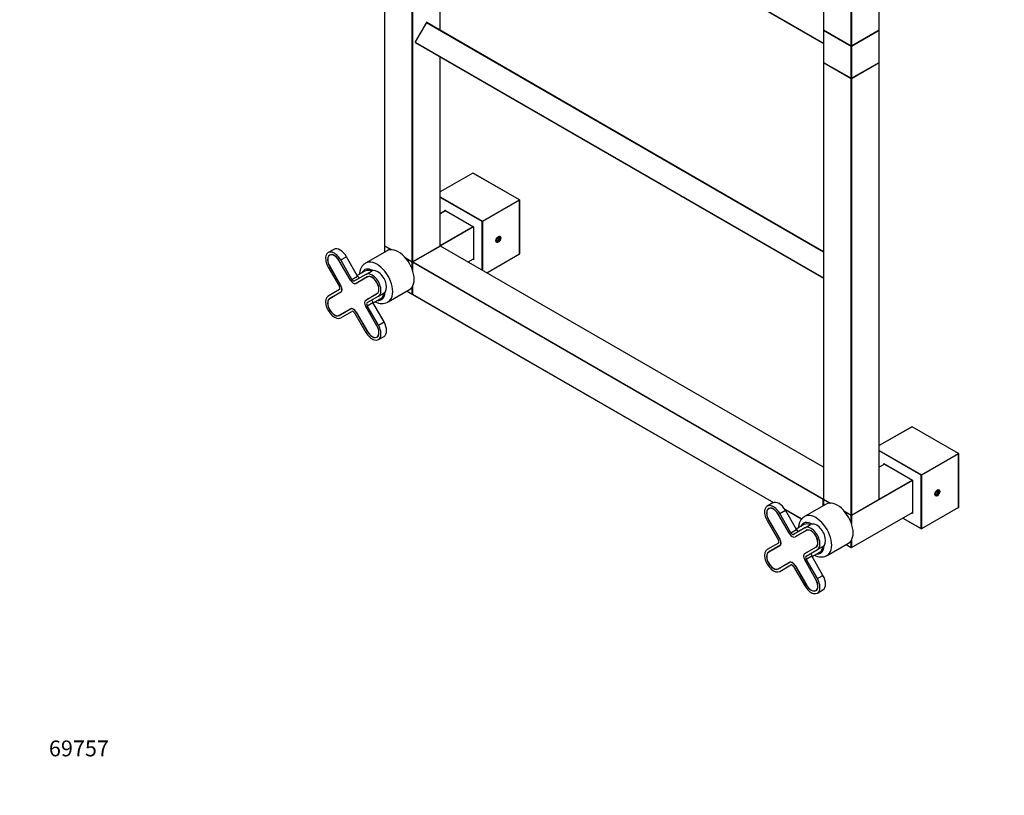
# Model space of a CAD drawing. Units: millimetres. Extents: x 0 to 1374, y 0 to 2615.
# Drawn here: x 0 to 745, y 0 to 587 of the extents above; entities that cross this region are included whole.
import ezdxf
from ezdxf import colors
from ezdxf.entities.mleader import LeaderData, LeaderLine
from ezdxf.math import Vec2, Vec3

# ---------------------------------------------------------------- set-up
doc = ezdxf.new("R2010")
doc.units = ezdxf.units.MM
doc.layers.add('DV7_Défaut', color=7, linetype='Continuous')
doc.layers.add('Défaut', color=7, linetype='Continuous')

# ---------------------------------------------------------------- blocks, each defined once
blk = doc.blocks.new('_DOT')
at = {"color": 0}
blk.add_line((0, 0), (-1, 0), dxfattribs=at)
at = {"color": 0, "const_width": 0.333}
blk.add_lwpolyline([(-0.1665, 0, 1), (0.1665, 0, 1)], format="xyb", close=True, dxfattribs=at)
blk = doc.blocks.new('SE6')
at = {"layer": 'DV7_Défaut', "color": 7, "linetype": 'Continuous'}
for p, q in [((608.52, 909.76), (608.52, 579.41)), ((608.58, 909.68), (608.58, 579.33)), ((650.73, 579.33), (650.73, 909.68)), ((650.78, 579.41), (650.78, 909.76)), ((629.51, 567.24), (629.51, 897.6)), ((629.8, 897.6), (629.8, 567.24)), ((276.18, 746.46), (276.18, 416.11)), ((276.24, 746.38), (276.24, 416.03)), ((299.41, 747.79), (608.52, 569.33)), ((299.41, 747.56), (608.52, 569.1)), ((297.17, 403.94), (297.17, 734.3)), ((297.46, 734.3), (297.46, 403.94)), ((318.39, 579.23), (318.39, 736.61)), ((318.44, 579.19), (318.44, 736.57)), ((307.89, 585.06), (299.34, 570.25)), ((307.96, 585.01), (299.41, 570.2)), ((307.96, 585.01), (307.89, 585.06)), ((307.96, 585.01), (608.52, 411.48)), ((308.16, 585.13), (608.52, 411.71)), ((608.52, 579.08), (608.52, 554.91)), ((608.58, 579.33), (629.51, 567.24)), ((629.51, 566.92), (608.58, 579)), ((608.58, 579), (608.58, 554.83)), ((608.62, 579.24), (629.55, 567.15)), ((629.75, 567.15), (650.68, 579.24)), ((629.8, 567.24), (650.73, 579.33)), ((650.73, 579), (629.8, 566.92)), ((650.73, 554.83), (650.73, 579)), ((650.78, 554.91), (650.78, 579.08)), ((299.34, 570.25), (299.41, 570.2)), ((299.41, 570.2), (608.52, 391.74)), ((299.41, 569.97), (608.52, 391.51)), ((629.51, 542.75), (629.51, 566.92)), ((629.8, 566.92), (629.8, 542.75)), ((318.39, 416.03), (318.39, 559.02)), ((318.44, 416.11), (318.44, 558.98)), ((608.52, 554.59), (608.52, 224.23)), ((608.58, 554.83), (629.51, 542.75)), ((629.51, 542.42), (608.58, 554.51)), ((608.58, 554.51), (608.58, 224.15)), ((608.62, 554.74), (629.55, 542.66)), ((629.75, 542.66), (650.68, 554.74)), ((629.8, 542.75), (650.73, 554.83)), ((650.73, 554.51), (629.8, 542.42)), ((650.73, 224.15), (650.73, 554.51)), ((650.78, 224.23), (650.78, 554.59)), ((629.51, 212.07), (629.51, 542.42)), ((629.8, 542.42), (629.8, 212.07)), ((343.13, 470.98), (318.44, 456.72)), ((378.35, 450.65), (343.13, 470.98)), ((378.45, 450.66), (343.28, 470.97)), ((318.44, 452.9), (350.35, 434.48)), ((350.21, 434.24), (318.44, 452.57)), ((350.35, 434.48), (378.35, 450.65)), ((378.49, 450.4), (350.49, 434.24)), ((378.49, 409.91), (378.49, 450.4)), ((378.55, 409.99), (378.55, 450.48)), ((322.37, 442.56), (318.44, 440.3)), ((322.43, 442.53), (318.44, 440.23)), ((321.78, 442.22), (321.78, 442.97)), ((321.78, 442.97), (343.56, 430.4)), ((321.92, 442.82), (343.5, 430.37)), ((322.06, 442.74), (322.06, 442.39)), ((350.21, 397.56), (350.21, 434.24)), ((350.49, 434.24), (350.49, 397.4)), ((318.44, 416.06), (343.36, 430.45)), ((343.5, 430.2), (318.58, 415.81)), ((343.56, 430.4), (343.5, 430.37)), ((343.5, 430.37), (343.5, 405.45)), ((343.56, 430.4), (343.56, 405.25)), ((362.23, 422.34), (361.17, 421.02)), ((361.17, 421.02), (361.17, 419.61)), ((361.17, 420.13), (362.23, 419.51)), ((361.17, 419.61), (362.23, 419.51)), ((361.73, 421.73), (363.29, 420.83)), ((363.29, 422.25), (362.23, 422.34)), ((362.23, 419.51), (363.29, 420.83)), ((363.29, 420.83), (363.29, 422.25)), ((237.8, 413.22), (233.55, 410.77)), ((278.14, 412.26), (261.87, 402.87)), ((276.18, 415.78), (276.18, 411.13)), ((276.24, 416.03), (281.4, 413.05)), ((280.85, 413.04), (276.24, 415.7)), ((276.24, 415.7), (276.24, 411.16)), ((276.28, 415.94), (281.28, 413.05)), ((297.41, 403.85), (318.34, 415.94)), ((297.46, 403.94), (318.39, 416.03)), ((318.43, 415.79), (297.5, 403.71)), ((318.53, 415.78), (297.6, 403.7)), ((608.52, 248.35), (318.53, 415.78)), ((608.52, 248.42), (318.63, 415.79)), ((235.28, 409.17), (234.69, 408.82)), ((241.94, 404.64), (241.98, 404.66)), ((250.44, 389.91), (241.94, 404.64)), ((250.48, 389.94), (241.98, 404.66)), ((243.05, 405.28), (247.3, 407.73)), ((251.55, 390.56), (243.05, 405.28)), ((255.8, 393.01), (247.3, 407.73)), ((291.88, 407), (297.17, 403.94)), ((292, 406.87), (297.21, 403.85)), ((297.17, 403.62), (292.42, 406.36)), ((297.17, 398.14), (297.17, 403.62)), ((297.4, 403.54), (297.4, 397.51)), ((608.3, 223.99), (297.46, 403.45)), ((297.46, 403.45), (297.46, 397.34)), ((297.6, 403.7), (608.44, 224.23)), ((339.52, 403.73), (343.5, 406.03)), ((339.57, 403.7), (343.5, 405.97)), ((343.56, 405.25), (342.91, 405.63)), ((343.19, 405.79), (343.5, 405.61)), ((353.66, 395.57), (378.49, 409.91)), ((353.72, 395.53), (378.45, 409.81)), ((233.55, 399.8), (242.05, 385.07)), ((234.69, 400.45), (234.63, 400.42)), ((234.63, 400.42), (243.13, 385.7)), ((234.69, 400.45), (243.19, 385.73)), ((261.4, 396.82), (255.55, 393.44)), ((262.05, 394.31), (266.3, 396.76)), ((250.44, 389.91), (250.48, 389.94)), ((251.55, 390.56), (255.8, 393.01)), ((262.05, 394.31), (253.55, 389.4)), ((263.13, 392.45), (254.63, 387.54)), ((263.19, 392.37), (254.69, 387.46)), ((263.19, 392.37), (263.78, 392.71)), ((242.05, 382.77), (233.55, 377.86)), ((243.13, 380.9), (234.63, 376)), ((243.19, 380.82), (234.69, 375.91)), ((243.19, 385.73), (243.13, 385.7)), ((243.59, 381.17), (243.13, 380.9)), ((271.55, 377.86), (275.8, 380.31)), ((278.87, 373.42), (295.14, 382.81)), ((293.18, 381.69), (297.21, 379.36)), ((293.24, 381.72), (297.17, 379.45)), ((297.17, 379.45), (297.17, 384.77)), ((297.4, 385.13), (297.4, 379.37)), ((297.46, 385.24), (297.46, 379.29)), ((261.94, 374.9), (270.44, 379.81)), ((261.98, 374.81), (270.48, 379.72)), ((263.05, 372.95), (271.55, 377.86)), ((263.05, 370.64), (267.3, 373.09)), ((275.8, 358.37), (267.3, 373.09)), ((267.55, 372.66), (273.4, 376.04)), ((270.44, 379.81), (271.03, 380.15)), ((297.46, 379.29), (570.63, 221.57)), ((297.5, 379.19), (570.56, 221.54)), ((241.94, 363.36), (250.44, 368.26)), ((241.98, 363.27), (250.48, 368.17)), ((243.05, 361.4), (251.55, 366.31)), ((250.94, 368.44), (250.48, 368.17)), ((254.69, 365.81), (254.63, 365.78)), ((254.63, 365.78), (263.13, 351.05)), ((254.69, 365.81), (263.19, 351.09)), ((261.94, 370), (261.98, 370.02)), ((270.44, 355.27), (261.94, 370)), ((270.48, 355.3), (261.98, 370.02)), ((271.55, 355.92), (263.05, 370.64)), ((253.55, 365.16), (262.05, 350.43)), ((271.55, 355.92), (275.8, 358.37)), ((263.19, 351.09), (263.13, 351.05)), ((270.44, 355.27), (270.48, 355.3)), ((270.44, 346.9), (271.03, 347.25)), ((271.55, 344.95), (275.8, 347.4)), ((675.52, 279.03), (650.78, 264.75)), ((675.62, 279.02), (650.78, 264.68)), ((710.69, 258.77), (675.62, 279.02)), ((710.79, 258.78), (675.72, 279.03)), ((650.78, 261.02), (682.69, 242.6)), ((682.55, 242.36), (650.78, 260.7)), ((682.69, 242.6), (710.69, 258.77)), ((710.83, 258.53), (682.83, 242.36)), ((710.83, 217.87), (710.83, 258.53)), ((710.89, 217.99), (710.89, 258.61)), ((654.71, 250.69), (650.78, 248.42)), ((654.77, 250.65), (650.78, 248.35)), ((654.12, 251.1), (675.9, 238.52)), ((654.12, 250.35), (654.12, 251.1)), ((654.26, 250.95), (675.84, 238.49)), ((654.4, 250.87), (654.4, 250.51)), ((650.78, 224.18), (675.7, 238.57)), ((682.55, 201.86), (682.55, 242.36)), ((682.83, 242.36), (682.83, 201.7)), ((675.84, 238.33), (629.8, 211.74)), ((675.9, 238.52), (675.84, 238.49)), ((675.84, 238.49), (675.84, 213.57)), ((675.9, 238.52), (675.9, 213.37)), ((608.3, 219.12), (608.3, 223.99)), ((608.44, 224.23), (608.52, 224.28)), ((608.52, 223.91), (608.52, 219.25)), ((608.58, 224.15), (613.74, 221.18)), ((608.58, 223.83), (608.58, 219.29)), ((613.19, 221.17), (608.58, 223.83)), ((608.62, 224.06), (613.62, 221.18)), ((629.75, 211.98), (650.68, 224.06)), ((629.8, 212.07), (650.73, 224.15)), ((694.57, 230.47), (693.51, 229.15)), ((693.51, 229.15), (693.51, 227.73)), ((693.51, 228.25), (694.57, 227.64)), ((693.51, 227.73), (694.57, 227.64)), ((694.07, 229.85), (695.63, 228.96)), ((695.63, 230.37), (694.57, 230.47)), ((694.57, 227.64), (695.63, 228.96)), ((695.63, 228.96), (695.63, 230.37)), ((570.14, 221.34), (565.89, 218.89)), ((567.62, 217.29), (567.03, 216.95)), ((579.15, 216.65), (592.11, 209.17)), ((579.22, 216.54), (592.07, 209.12)), ((610.48, 220.38), (594.21, 210.99)), ((710.83, 217.87), (682.83, 201.7)), ((574.28, 212.76), (574.32, 212.78)), ((582.78, 198.04), (574.28, 212.76)), ((582.82, 198.06), (574.32, 212.78)), ((575.39, 213.41), (579.64, 215.85)), ((583.89, 198.68), (575.39, 213.41)), ((588.14, 201.13), (579.64, 215.85)), ((624.22, 215.13), (629.51, 212.07)), ((624.34, 214.99), (629.55, 211.98)), ((629.51, 211.74), (624.76, 214.48)), ((629.51, 206.26), (629.51, 211.74)), ((629.75, 187.48), (675.84, 214.09)), ((629.8, 187.57), (675.84, 214.16)), ((629.8, 211.74), (629.8, 205.46)), ((668.55, 209.88), (682.69, 201.71)), ((668.6, 209.91), (682.55, 201.86)), ((675.9, 213.37), (675.25, 213.75)), ((675.53, 213.91), (675.84, 213.73)), ((565.89, 207.92), (574.39, 193.2)), ((567.03, 208.57), (566.97, 208.54)), ((566.97, 208.54), (575.47, 193.82)), ((567.03, 208.57), (575.53, 193.85)), ((594.39, 202.44), (585.89, 197.53)), ((593.74, 204.95), (587.89, 201.57)), ((594.39, 202.44), (598.64, 204.88)), ((575.53, 193.85), (575.47, 193.82)), ((582.78, 198.04), (582.82, 198.06)), ((583.89, 198.68), (588.14, 201.13)), ((595.47, 200.57), (586.97, 195.67)), ((595.53, 200.49), (587.03, 195.58)), ((595.53, 200.49), (596.12, 200.84)), ((574.39, 190.89), (565.89, 185.98)), ((575.47, 189.03), (566.97, 184.12)), ((575.53, 188.94), (567.03, 184.04)), ((575.93, 189.3), (575.47, 189.03)), ((594.28, 183.03), (602.78, 187.93)), ((594.32, 182.94), (602.82, 187.84)), ((602.78, 187.93), (603.37, 188.28)), ((603.89, 185.98), (608.14, 188.43)), ((611.21, 181.55), (627.48, 190.94)), ((625.52, 189.81), (629.55, 187.48)), ((625.58, 189.84), (629.51, 187.57)), ((629.51, 187.57), (629.51, 192.89)), ((629.8, 193.36), (629.8, 187.57)), ((595.39, 181.07), (603.89, 185.98)), ((595.39, 178.76), (599.64, 181.21)), ((608.14, 166.49), (599.64, 181.21)), ((599.89, 180.78), (605.74, 184.16)), ((574.28, 171.48), (582.78, 176.39)), ((574.32, 171.39), (582.82, 176.3)), ((575.39, 169.53), (583.89, 174.43)), ((583.28, 176.56), (582.82, 176.3)), ((585.89, 173.28), (594.39, 158.56)), ((587.03, 173.93), (586.97, 173.9)), ((586.97, 173.9), (595.47, 159.18)), ((587.03, 173.93), (595.53, 159.21)), ((594.28, 178.12), (594.32, 178.14)), ((602.78, 163.4), (594.28, 178.12)), ((602.82, 163.42), (594.32, 178.14)), ((603.89, 164.04), (595.39, 178.76)), ((603.89, 164.04), (608.14, 166.49)), ((595.53, 159.21), (595.47, 159.18)), ((602.78, 163.4), (602.82, 163.42)), ((602.78, 155.02), (603.37, 155.37)), ((603.89, 153.07), (608.14, 155.52))]:
    blk.add_line(p, q, dxfattribs=at)
for centre, start, end in [((308.06, 584.96), 60, 150), ((608.72, 579.41), 180, 240), ((608.72, 579.08), 125.26439, 180), ((650.58, 579.41), 300, 0), ((650.58, 579.08), 0, 54.73561), ((299.51, 570.15), 150, 240), ((629.65, 567.33), 240, 300), ((608.72, 554.91), 180, 240), ((608.72, 554.59), 125.26439, 180), ((650.58, 554.91), 300, 0), ((650.58, 554.59), 0, 54.73577), ((629.65, 542.83), 240, 300), ((378.35, 450.48), 0, 60), ((276.38, 416.11), 180, 240), ((276.38, 415.78), 125.26439, 180), ((318.24, 416.11), 300, 360), ((318.53, 415.62), 60, 120), ((378.35, 409.99), 300, 0), ((297.31, 404.03), 240, 300), ((297.6, 403.54), 120, 180), ((297.31, 379.53), 240, 294.73561), ((297.6, 379.37), 180, 240), ((675.62, 278.86), 60, 120), ((710.69, 258.61), 0, 60), ((608.72, 224.23), 180, 240), ((608.72, 223.91), 125.26439, 180), ((650.58, 224.23), 300, 0), ((629.65, 212.15), 240, 300), ((629.65, 187.65), 240, 300)]:
    blk.add_arc(centre, 0.2, start, end, dxfattribs=at)
for centre, major_axis, start_param, end_param in [((308.06, 584.96), (0.1, 0.173), 0, 1.570796), ((608.72, 579.41), (0.2, 0), 3.141593, 3.926991), ((608.72, 579.08), (0.2, 0), 3.141593, 3.926991), ((608.72, 579.41), (0.1, 0.173), 2.356194, 3.141593), ((608.72, 579.08), (-0.1, -0.173), 4.28531, 5.497787), ((650.58, 579.08), (0.1, -0.173), 0.785398, 1.997875), ((650.58, 579.41), (-0.1, 0.173), 3.141593, 3.926991), ((650.58, 579.41), (-0.2, 0), 2.356194, 3.141593), ((650.58, 579.08), (-0.2, 0), 2.356194, 3.141593), ((299.51, 570.15), (0.1, 0.173), 1.570796, 3.141593), ((629.65, 567.33), (0.2, 0), 3.926991, 5.497787), ((629.65, 567.33), (0.1, 0.173), 2.356194, 3.141593), ((629.65, 567), (0.1, 0.173), 1.090937, 2.356194), ((629.65, 567), (0.2, 0), 3.926991, 5.497787), ((629.65, 567), (0.1, -0.173), 0.785398, 2.050655), ((629.65, 567.33), (-0.1, 0.173), 3.141593, 3.926991), ((608.72, 554.91), (0.2, 0), 3.141593, 3.926991), ((608.72, 554.59), (0.2, 0), 3.141593, 3.926991), ((608.72, 554.91), (0.1, 0.173), 2.356194, 3.141593), ((608.72, 554.59), (-0.1, -0.173), 4.28531, 5.497787), ((650.58, 554.59), (-0.1, 0.173), 3.926991, 5.139468), ((650.58, 554.91), (-0.1, 0.173), 3.141593, 3.926991), ((650.58, 554.91), (-0.2, 0), 2.356194, 3.141593), ((650.58, 554.59), (-0.2, 0), 2.356194, 3.141593), ((629.65, 542.83), (0.2, 0), 3.926991, 5.497787), ((629.65, 542.83), (0.1, 0.173), 2.356194, 3.141593), ((629.65, 542.5), (-0.1, -0.173), 4.23253, 5.497787), ((629.65, 542.5), (-0.2, 0), 0.785398, 2.356194), ((629.65, 542.5), (-0.1, 0.173), 3.926991, 5.192248), ((629.65, 542.83), (-0.1, 0.173), 3.141593, 3.926991), ((343.28, 470.73), (-0.141, 0.245), 5.497787, 6.283185), ((378.35, 450.48), (-0.1, -0.173), 3.141593, 3.926991), ((378.35, 450.48), (0.1, -0.173), 0.785398, 2.356194), ((378.35, 450.48), (-0.2, 0), 2.356194, 3.141593), ((321.92, 443.05), (-0.141, 0.245), 1.570796, 2.356194), ((350.35, 434.32), (0.1, 0.173), 0.785398, 2.356194), ((350.35, 434.32), (0.2, 0), 3.926991, 5.497787), ((350.35, 434.32), (0.1, -0.173), 0.785398, 2.356194), ((362.23, 420.93), (-1.23, -2.13), 0, 3.141593), ((362.23, 420.93), (-1.25, -2.17), 0.785398, 2.356194), ((238.3, 402.54), (4.75, -8.23), 1.570796, 4.712389), ((238.3, 402.54), (3.68, -6.37), 1.570796, 4.712389), ((238.31, 402.54), (3.63, -6.28), 1.570796, 4.712389), ((242.55, 404.99), (4.75, -8.23), 1.570796, 3.141593), ((276.38, 416.11), (0.2, 0), 3.141593, 3.926991), ((276.38, 415.78), (0.2, 0), 3.141593, 3.926991), ((276.38, 416.11), (0.1, 0.173), 2.356194, 3.141593), ((276.38, 415.78), (-0.1, -0.173), 4.28531, 5.497787), ((286.64, 397.54), (8.5, -14.72), 0, 3.141593), ((318.24, 416.11), (-0.1, 0.173), 3.141593, 3.926991), ((318.24, 416.11), (-0.2, 0), 2.356194, 3.141593), ((318.53, 415.62), (0.1, -0.173), 2.356194, 3.141593), ((318.53, 415.62), (-0.1, -0.173), 3.141593, 3.926991), ((378.35, 409.99), (-0.2, 0), 2.356194, 3.141593), ((270.37, 388.15), (8.5, -14.72), 0, 3.141593), ((297.31, 404.03), (0.1, 0.173), 2.356194, 3.141593), ((297.31, 404.03), (0.2, 0), 3.926991, 5.497787), ((297.31, 403.7), (0.1, 0.173), 1.090937, 2.356194), ((297.31, 403.7), (0.2, 0), 3.926991, 5.192248), ((297.31, 403.7), (0.1, -0.173), 1.090937, 2.050655), ((297.6, 403.54), (0.2, 0), 3.141593, 3.926991), ((297.31, 404.03), (-0.1, 0.173), 3.141593, 3.926991), ((297.6, 403.54), (-0.1, -0.173), 3.926991, 5.497787), ((297.6, 403.54), (0.1, -0.173), 2.356194, 3.141593), ((343.7, 405.33), (-0.141, 0.245), 0.785398, 1.570796), ((378.35, 409.99), (-0.1, 0.173), 3.141593, 3.926991), ((267.55, 386.51), (6.5, -11.26), 2.363628, 3.536384), ((267.4, 386.43), (6, -10.39), 2.484314, 3.141593), ((266.8, 386.08), (4.75, -8.23), 0, 3.141593), ((271.05, 388.53), (4.75, -8.23), 0, 3.141593), ((252.56, 391.14), (2.12, -3.68), 4.712389, 6.283185), ((252.55, 391.14), (2.07, -3.59), 4.712389, 6.283185), ((252.55, 391.14), (1, -1.73), 4.712389, 6.283185), ((254.11, 392.03), (2.13, -3.68), 6.065827, 6.283185), ((256.8, 393.59), (1, -1.73), 4.712389, 6.283185), ((266.8, 386.08), (3.68, -6.37), 0, 3.141593), ((266.81, 386.09), (3.63, -6.28), 0, 3.141593), ((241.05, 384.5), (-1, 1.73), 3.141593, 4.712389), ((241.05, 384.5), (-2.07, 3.59), 3.141593, 4.712389), ((241.06, 384.5), (-2.13, 3.68), 3.141593, 4.712389), ((267.4, 386.43), (6, -10.39), 0, 0.657279), ((267.55, 386.51), (6.5, -11.26), 0, 0.777964), ((238.3, 369.63), (-4.75, 8.23), 0, 3.141593), ((238.3, 369.63), (-3.67, 6.37), 0, 3.141593), ((238.31, 369.63), (-3.63, 6.28), 0, 3.141593), ((239.86, 370.53), (-3.67, 6.37), 0, 0.165145), ((264.06, 371.22), (2.13, -3.68), 3.141593, 4.712389), ((264.05, 371.22), (2.08, -3.59), 3.141593, 4.712389), ((264.05, 371.22), (1, -1.73), 3.141593, 4.712389), ((265.61, 372.12), (2.12, -3.68), 3.141593, 3.358951), ((268.3, 373.67), (1, -1.73), 3.141593, 4.712389), ((267.55, 386.51), (6.5, -11.26), 5.888394, 6.283185), ((270.37, 388.15), (8.5, -14.72), 6.281119, 6.283185), ((297.31, 379.53), (0.2, 0), 3.926991, 5.139468), ((297.31, 379.53), (0.1, 0.173), 2.356194, 3.141593), ((297.6, 379.37), (0.2, 0), 3.141593, 3.926991), ((297.6, 379.37), (0.1, 0.173), 2.356194, 3.141593), ((252.56, 364.58), (-2.12, 3.68), 4.712389, 6.283185), ((252.55, 364.58), (-2.07, 3.59), 4.712389, 6.283185), ((252.55, 364.58), (-1, 1.73), 4.712389, 6.283185), ((239.86, 370.53), (-3.67, 6.37), 2.976448, 3.141593), ((271.05, 355.63), (-4.75, 8.23), 3.141593, 4.712389), ((266.8, 353.18), (-4.75, 8.23), 1.570796, 4.712389), ((266.8, 353.18), (-3.68, 6.37), 1.570796, 4.712389), ((266.81, 353.18), (-3.63, 6.28), 1.570796, 4.712389), ((675.62, 278.86), (0.1, -0.173), 2.356194, 3.141593), ((675.62, 278.86), (-0.1, -0.173), 3.141593, 3.926991), ((710.69, 258.61), (-0.1, -0.173), 3.141593, 3.926991), ((710.69, 258.61), (0.1, -0.173), 0.785398, 2.356194), ((710.69, 258.61), (-0.2, 0), 2.356194, 3.141593), ((654.26, 251.18), (0.141, -0.245), 4.712389, 5.497787), ((682.69, 242.44), (-0.1, -0.173), 3.926991, 5.497787), ((682.69, 242.44), (-0.2, 0), 0.785398, 2.356194), ((682.69, 242.44), (0.1, -0.173), 0.785398, 2.356194), ((694.57, 229.05), (-1.23, -2.13), 0, 3.141593), ((608.44, 224.07), (0.1, 0.173), 0.785398, 2.356194), ((608.44, 224.07), (0.2, 0), 3.926991, 5.192248), ((608.44, 224.07), (0.1, -0.173), 1.090937, 2.356194), ((608.72, 224.23), (0.2, 0), 3.141593, 3.926991), ((608.72, 223.91), (0.2, 0), 3.141593, 3.926991), ((608.72, 224.23), (0.1, 0.173), 2.356194, 3.141593), ((608.72, 223.91), (0.1, 0.173), 1.143718, 2.356194), ((650.58, 224.23), (-0.1, 0.173), 3.141593, 3.926991), ((650.58, 224.23), (-0.2, 0), 2.356194, 3.141593), ((694.57, 229.05), (-1.25, -2.17), 0.785398, 2.356194), ((570.64, 210.66), (4.75, -8.23), 1.570796, 4.712389), ((570.64, 210.66), (3.68, -6.37), 1.570796, 4.712389), ((570.65, 210.67), (3.62, -6.28), 1.570796, 4.712389), ((574.89, 213.11), (4.75, -8.23), 1.570796, 3.141593), ((618.98, 205.66), (8.5, -14.72), 0, 3.141593), ((710.69, 218.11), (0.141, -0.245), 0, 0.785398), ((602.71, 196.27), (8.5, -14.72), 0, 3.141593), ((629.65, 212.15), (0.2, 0), 3.926991, 5.497787), ((629.65, 212.15), (0.1, 0.173), 2.356194, 3.141593), ((629.65, 211.82), (0.1, 0.173), 1.090937, 2.356194), ((629.65, 211.82), (0.2, 0), 3.926991, 5.497787), ((629.65, 211.82), (0.1, -0.173), 0.785398, 2.050655), ((629.65, 212.15), (-0.1, 0.173), 3.141593, 3.926991), ((676.04, 213.46), (0.141, -0.245), 3.926991, 4.712389), ((599.89, 194.64), (6.5, -11.26), 2.363628, 3.536384), ((599.74, 194.55), (6, -10.39), 2.484314, 3.141593), ((599.14, 194.21), (4.75, -8.23), 0, 3.141593), ((599.14, 194.21), (3.67, -6.37), 0, 3.141593), ((599.15, 194.21), (3.63, -6.28), 0, 3.141593), ((603.39, 196.66), (4.75, -8.23), 0, 3.141593), ((682.69, 201.94), (-0.141, 0.245), 1.570796, 3.141593), ((573.39, 192.62), (-2.07, 3.59), 3.141593, 4.712389), ((573.4, 192.62), (-2.13, 3.68), 3.141593, 4.712389), ((584.9, 199.26), (2.12, -3.68), 4.712389, 6.283185), ((584.89, 199.26), (2.08, -3.59), 4.712389, 6.283185), ((584.89, 199.26), (1, -1.73), 4.712389, 6.283185), ((586.45, 200.16), (2.12, -3.68), 6.065827, 6.283185), ((589.14, 201.71), (1, -1.73), 4.712389, 6.283185), ((573.39, 192.62), (-1, 1.73), 3.141593, 4.712389), ((599.74, 194.55), (6, -10.39), 0, 0.657279), ((599.89, 194.64), (6.5, -11.26), 0, 0.777964), ((629.65, 187.65), (0.1, 0.173), 2.356194, 3.141593), ((629.65, 187.65), (-0.2, 0), 0.785398, 2.356194), ((629.65, 187.65), (-0.1, 0.173), 3.141593, 3.926991), ((570.64, 177.75), (-4.75, 8.23), 0, 3.141593), ((570.65, 177.76), (-3.63, 6.28), 0, 3.141593), ((570.64, 177.75), (-3.68, 6.37), 0, 3.141593), ((572.2, 178.65), (-3.67, 6.37), 0, 0.165145), ((596.39, 179.34), (2.07, -3.59), 3.141593, 4.712389), ((596.4, 179.35), (2.13, -3.68), 3.141593, 4.712389), ((596.39, 179.34), (1, -1.73), 3.141593, 4.712389), ((597.95, 180.24), (2.13, -3.68), 3.141593, 3.358951), ((600.64, 181.79), (1, -1.73), 3.141593, 4.712389), ((599.89, 194.64), (6.5, -11.26), 5.888394, 6.283185), ((602.71, 196.27), (8.5, -14.72), 6.281119, 6.283185), ((572.2, 178.65), (-3.67, 6.37), 2.976448, 3.141593), ((584.9, 172.71), (-2.12, 3.68), 4.712389, 6.283185), ((584.89, 172.7), (-2.07, 3.59), 4.712389, 6.283185), ((584.89, 172.7), (-1, 1.73), 4.712389, 6.283185), ((599.14, 161.3), (-4.75, 8.23), 1.570796, 4.712389), ((603.39, 163.75), (-4.75, 8.23), 3.141593, 4.712389), ((599.14, 161.3), (-3.67, 6.37), 1.570796, 4.712389), ((599.15, 161.3), (-3.63, 6.28), 1.570796, 4.712389)]:
    blk.add_ellipse(centre, major_axis=major_axis, ratio=0.57735, start_param=start_param, end_param=end_param, dxfattribs=at)
for centre in [(362.37, 420.85), (694.71, 228.97)]:
    blk.add_ellipse(centre, major_axis=(1.33, 2.3), ratio=0.57735, dxfattribs=at)
for points, knots in [([(261.87, 402.87), (261.38, 402.55), (260.4, 401.9), (259.04, 400.36), (257.99, 398.38), (257.41, 396.37), (257.25, 395.01), (257.21, 394.45)], [0, 0, 0, 0, 0.162416, 0.384156, 0.60715, 0.839399, 1, 1, 1, 1]), ([(269.22, 373.61), (270.04, 373.2), (271.62, 372.59), (273.99, 372.2), (276.17, 372.36), (277.86, 372.82), (278.6, 373.32), (278.82, 373.47)], [0, 0, 0, 0, 0.258376, 0.490482, 0.711137, 0.92517, 1, 1, 1, 1]), ([(594.21, 210.99), (593.72, 210.67), (592.74, 210.02), (591.38, 208.48), (590.33, 206.51), (589.75, 204.5), (589.59, 203.14), (589.55, 202.57)], [0, 0, 0, 0, 0.1624163, 0.3841557, 0.6071505, 0.8393986, 1, 1, 1, 1]), ([(601.56, 181.74), (602.38, 181.33), (603.96, 180.72), (606.33, 180.33), (608.51, 180.48), (610.2, 180.94), (610.94, 181.44), (611.16, 181.59)], [0, 0, 0, 0, 0.258376, 0.490482, 0.711137, 0.92517, 1, 1, 1, 1])]:
    blk.add_open_spline(points, degree=3, knots=knots, dxfattribs=at)

msp = doc.modelspace()

# ---------------------------------------------------------------- block references
at = {"layer": 'Défaut'}
msp.add_blockref('SE6', (0, 0), dxfattribs=at)

# ---------------------------------------------------------------- leaders
at = {"layer": 'Défaut', "color": 7, "linetype": 'Continuous'}
ml = msp.add_multileader_mtext('Standard', dxfattribs=at)
ml.set_content('{\\pxsm0.9;\\fSolid Edge ISO|b1||i0||c0|p34;\\W1.;16/05/2019\\P}', color=256)
ml.set_leader_properties()
ml.set_arrow_properties(name='DOT')
ml.build(insert=Vec2(0, 0))
ml.multileader.update_dxf_attribs({"leader_type": 0, "dogleg_length": 0, "arrow_head_size": 12})
ctx = ml.context
ctx.base_point, ctx.char_height, ctx.arrow_head_size, ctx.landing_gap_size = Vec3(1138.21, 2608.26), 12, 12, 4.2
notes = []
notes.append((ctx, [(0, (0, 0, 0), (0, 0), (1, 0), 1, [])]))
ctx.mtext.insert = Vec3(1140.21, 2614.38)
ml = msp.add_multileader_mtext('Standard', dxfattribs=at)
ml.set_content('{\\pxsm0.9;\\fArial|b1||i0||c0|p34;\\W1.;TWS5H2\\P}', color=256)
ml.set_leader_properties()
ml.set_arrow_properties(name='DOT')
ml.build(insert=Vec2(0, 0))
ml.multileader.update_dxf_attribs({"leader_type": 0, "dogleg_length": 0, "arrow_head_size": 12})
ctx = ml.context
ctx.base_point, ctx.char_height, ctx.arrow_head_size, ctx.landing_gap_size = Vec3(419.08, 2608.08), 12, 12, 4.2
notes.append((ctx, [(0, (0, 0, 0), (0, 0), (1, 0), 1, [])]))
ctx.mtext.insert = Vec3(421.08, 2614.2)
ml = msp.add_multileader_mtext('Standard', dxfattribs=at)
ml.set_content('{\\pxsm0.9;\\fArial|b1||i0||c0|p34;\\W1.;69757\\P}', color=256)
ml.set_leader_properties()
ml.set_arrow_properties(name='DOT')
ml.build(insert=Vec2(0, 0))
ml.multileader.update_dxf_attribs({"leader_type": 0, "dogleg_length": 0, "arrow_head_size": 12})
ctx = ml.context
ctx.base_point, ctx.char_height, ctx.arrow_head_size, ctx.landing_gap_size = Vec3(20.12, 35.38), 12, 12, 4.2
notes.append((ctx, [(0, (0, 0, 0), (0, 0), (1, 0), 1, [])]))
ctx.mtext.insert = Vec3(22.12, 41.5)
for ctx, leaders in notes:
    for number, flags, end, landing, length, lines in leaders:
        leader = LeaderData()
        leader.index, (leader.has_last_leader_line, leader.has_dogleg_vector, leader.attachment_direction) = number, flags
        leader.last_leader_point, leader.dogleg_vector, leader.dogleg_length = Vec3(end), Vec3(landing), length
        for number, points, colour, breaks in lines:
            line = LeaderLine()
            line.index, line.vertices, line.color, line.breaks = number, Vec3.list(points), colors.encode_raw_color(colour), breaks
            leader.lines.append(line)
        ctx.leaders.append(leader)

doc.saveas('drawing.dxf')
